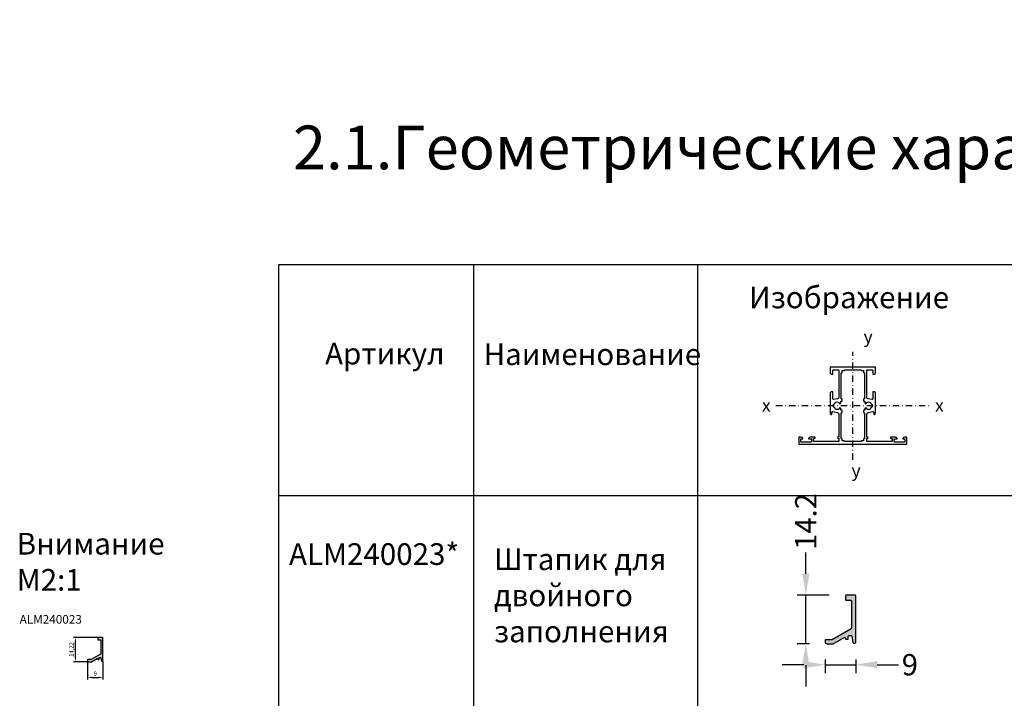
# Model space of a CAD drawing. Units: millimetres. Extents: x 30072 to 38799, y -2029 to 13775.
# Drawn here: x 30144 to 30720, y 6919 to 7316 of the extents above; entities that cross this region are included whole.
import ezdxf

# ---------------------------------------------------------------- set-up
doc = ezdxf.new("R2010")
doc.units = ezdxf.units.MM
doc.linetypes.add('STRICHPUNKT2', pattern=[0.5, 0.25, -0.125, 0, -0.125])
for name, color, linetype in [('050_TEXT', 3, 'Continuous'), ('070_CONT', 4, 'Continuous'), ('AL_CONT', 50, 'Continuous'), ('AL_TEXT', 51, 'Continuous'), ('BEM', 7, 'Continuous'), ('DIM_1', 252, 'Continuous'), ('DIM_2', 253, 'Continuous'), ('PROFIL', 3, 'Continuous'), ('Symetrie', 7, 'STRICHPUNKT2'), ('TEXT', 4, 'Continuous')]:
    doc.layers.add(name, color=color, linetype=linetype)
doc.layers.add('Видимый контур (ГОСТ)', color=7, linetype='Continuous', lineweight=50)
doc.styles.add('ARIAL', font='arial.ttf')
doc.styles.add('TEXT', font='arial.ttf')
doc.dimstyles.new('ISO-25', dxfattribs={"dimtxt": 2.5, "dimasz": 2.5, "dimexe": 1.25, "dimexo": 0.625, "dimtad": 1, "dimtxsty": 'Standard', "dimcen": 2.5, "dimadec": 0, "dimazin": 0, "dimtfac": 1, "dimtmove": 0, "dimatfit": 3, "dimfxl": 1, "dimarcsym": 0})
doc.dimstyles.new('MBP_DIM1', dxfattribs={"dimscale": 0, "dimtxt": 2.5, "dimasz": 2.5, "dimexe": 1, "dimexo": 0, "dimgap": 0.5, "dimtad": 0, "dimdec": 1, "dimlfac": -1, "dimzin": 9, "dimdsep": 46, "dimtxsty": 'ARIAL', "dimcen": -1, "dimclrd": 256, "dimclre": 256, "dimclrt": 80, "dimadec": 0, "dimazin": 0, "dimtfac": 0.7, "dimtdec": 1, "dimtmove": 1, "dimatfit": 2, "dimfxl": 1, "dimtolj": 1, "dimtzin": 9, "dimarcsym": 0})
doc.dimstyles.new('TSG', dxfattribs={"dimtxt": 2.5, "dimasz": 2.5, "dimexe": 1, "dimexo": 2, "dimgap": 0.5, "dimtad": 0, "dimdec": 1, "dimzin": 9, "dimdsep": 46, "dimtxsty": 'TEXT', "dimcen": -1, "dimclrd": 7, "dimclre": 7, "dimclrt": 4, "dimadec": 0, "dimazin": 0, "dimtfac": 0.7, "dimtdec": 1, "dimtmove": 0, "dimatfit": 2, "dimfxl": 1, "dimtolj": 1, "dimtzin": 9, "dimarcsym": 0})

# ---------------------------------------------------------------- blocks, each defined once
blk = doc.blocks.new('*D1607')
at = {"layer": 'DEFPOINTS', "color": 0, "transparency": 16777216}
for p in [(30447.8, 12780.71), (30457.8, 12779.97), (30427.8, 12769.97), (30447.8, 12769.97), (30447.8, 12769.97)]:
    blk.add_point(p, dxfattribs=at)
at = {"layer": 'DIM_1', "lineweight": -2, "transparency": 16777216}
blk.add_arc((30447.8, 12769.97), 10.73, 55.692, 169.308, dxfattribs=at)
at = {"layer": 'DIM_1', "transparency": 16777216}
for points in [[(30454.06, 12779.1), (30453.63, 12778.58), (30455.38, 12777.56)], [(30437.58, 12771.93), (30436.92, 12772), (30437.06, 12769.97)]]:
    blk.add_solid(points, dxfattribs=at)
blk = doc.blocks.new('ALM240023')
at = {"layer": 'DIM_2'}
blk.add_hatch(color=256, dxfattribs=at).paths.add_polyline_path([(0.42, 13.8, 0.414214), (0.22, 14), (-2.38, 14, 0.414216), (-2.58, 13.8), (-2.58, 12.7, 0.414211), (-2.38, 12.5), (-1.08, 12.5, -0.414195), (-0.88, 12.3), (-0.88, 4.36, -0.267966), (-0.98, 4.18), (-6.53, 0.98), (-8.38, 0.98, 0.414214), (-8.58, 0.78), (-8.58, 0.28, 0.414214), (-8.08, -0.22), (-6.21, -0.22), (-2.96, 1.66, -0.520567), (-2.66, 1.52), (-2.61, 1.27, 0.36397), (-2.42, 1.1), (-1.98, 1.1, 0.414213), (-1.78, 1.3), (-1.78, 1.98, -0.414213), (-1.58, 2.18), (-0.94, 2.18, -0.36397), (-0.74, 2.02), (-0.41, 0.17, 0.36397), (-0.22, 0), (0.22, 0, 0.414214), (0.42, 0.2)])
at = {"layer": 'AL_CONT'}
blk.add_lwpolyline([(0.42, 13.8, 0.414214), (0.22, 14), (-2.38, 14, 0.414216), (-2.58, 13.8), (-2.58, 12.7, 0.414211), (-2.38, 12.5), (-1.08, 12.5, -0.414195), (-0.88, 12.3), (-0.88, 4.36, -0.267966), (-0.98, 4.18), (-6.53, 0.98), (-8.38, 0.98, 0.414214), (-8.58, 0.78), (-8.58, 0.28, 0.414214), (-8.08, -0.22), (-6.21, -0.22), (-2.96, 1.66, -0.520567), (-2.66, 1.52), (-2.61, 1.27, 0.36397), (-2.42, 1.1), (-1.98, 1.1, 0.414213), (-1.78, 1.3), (-1.78, 1.98, -0.414213), (-1.58, 2.18), (-0.94, 2.18, -0.36397), (-0.74, 2.02), (-0.41, 0.17, 0.36397), (-0.22, 0), (0.22, 0, 0.414214), (0.42, 0.2)], format="xyb", close=True, dxfattribs=at)
blk = doc.blocks.new('*D5145')
at = {"layer": 'BEM', "color": 7, "lineweight": -2, "transparency": 16777216}
for p, q in [((30602.88, 6938.48), (30590.38, 6938.48)), ((30615.38, 6941.52), (30615.38, 6933.48)), ((30615.38, 6938.48), (30633.36, 6938.48)), ((30633.36, 6941.54), (30633.36, 6933.48)), ((30645.86, 6938.48), (30658.36, 6938.48))]:
    blk.add_line(p, q, dxfattribs=at)
at = {"layer": 'BEM', "color": 7, "transparency": 16777216}
for points in [[(30602.88, 6940.57), (30602.88, 6936.4), (30615.38, 6938.48)], [(30645.86, 6940.57), (30645.86, 6936.4), (30633.36, 6938.48)]]:
    blk.add_solid(points, dxfattribs=at)
at = {"layer": 'DEFPOINTS', "color": 0, "transparency": 16777216}
for p in [(30615.38, 6951.52), (30633.36, 6951.54), (30633.36, 6938.48)]:
    blk.add_point(p, dxfattribs=at)
at = {"layer": 'BEM', "color": 4, "transparency": 16777216, "insert": (30664.97, 6938.48), "char_height": 12.5, "attachment_point": 5, "style": 'TEXT'}
blk.add_mtext('\\A1;9', dxfattribs=at)
blk = doc.blocks.new('*D5146')
at = {"layer": 'BEM', "color": 7, "lineweight": -2, "transparency": 16777216}
for p, q in [((30604.11, 6991.64), (30604.11, 7004.14)), ((30617.76, 6979.14), (30599.11, 6979.14)), ((30604.11, 6950.7), (30604.11, 6979.14)), ((30606.36, 6950.7), (30599.11, 6950.7)), ((30604.11, 6938.2), (30604.11, 6925.7))]:
    blk.add_line(p, q, dxfattribs=at)
at = {"layer": 'BEM', "color": 7, "transparency": 16777216}
for points in [[(30602.02, 6991.64), (30606.19, 6991.64), (30604.11, 6979.14)], [(30602.02, 6938.2), (30606.19, 6938.2), (30604.11, 6950.7)]]:
    blk.add_solid(points, dxfattribs=at)
at = {"layer": 'DEFPOINTS', "color": 0, "transparency": 16777216}
for p in [(30604.11, 6979.14), (30627.76, 6979.14), (30616.36, 6950.7)]:
    blk.add_point(p, dxfattribs=at)
at = {"layer": 'BEM', "color": 4, "transparency": 16777216, "insert": (30604.11, 7022.22), "char_height": 12.5, "attachment_point": 5, "rotation": 90, "style": 'TEXT'}
blk.add_mtext('\\A1;14.2', dxfattribs=at)
blk = doc.blocks.new('rtko5t4e')
at = {"layer": 'DIM_2'}
blk.add_hatch(color=256, dxfattribs=at).paths.add_polyline_path([(0.83, 27.6, 0.414214), (0.43, 28), (-4.77, 28, 0.414216), (-5.17, 27.6), (-5.17, 25.4, 0.414211), (-4.77, 25), (-2.17, 25, -0.414195), (-1.77, 24.6), (-1.77, 8.71, -0.267966), (-1.97, 8.37), (-13.05, 1.97), (-16.77, 1.97, 0.414214), (-17.17, 1.57), (-17.17, 0.57, 0.414214), (-16.17, -0.43), (-12.41, -0.43), (-5.91, 3.32, -0.520567), (-5.32, 3.04), (-5.23, 2.53, 0.36397), (-4.83, 2.2), (-3.97, 2.2, 0.414213), (-3.57, 2.6), (-3.57, 3.97, -0.414213), (-3.17, 4.37), (-1.87, 4.37, -0.36397), (-1.48, 4.03), (-0.83, 0.33, 0.36397), (-0.43, 0), (0.43, 0, 0.414214), (0.83, 0.4)])
at = {"layer": 'AL_CONT'}
blk.add_lwpolyline([(0.83, 27.6, 0.414214), (0.43, 28), (-4.77, 28, 0.414216), (-5.17, 27.6), (-5.17, 25.4, 0.414211), (-4.77, 25), (-2.17, 25, -0.414195), (-1.77, 24.6), (-1.77, 8.71, -0.267966), (-1.97, 8.37), (-13.05, 1.97), (-16.77, 1.97, 0.414214), (-17.17, 1.57), (-17.17, 0.57, 0.414214), (-16.17, -0.43), (-12.41, -0.43), (-5.91, 3.32, -0.520567), (-5.32, 3.04), (-5.23, 2.53, 0.36397), (-4.83, 2.2), (-3.97, 2.2, 0.414213), (-3.57, 2.6), (-3.57, 3.97, -0.414213), (-3.17, 4.37), (-1.87, 4.37, -0.36397), (-1.48, 4.03), (-0.83, 0.33, 0.36397), (-0.43, 0), (0.43, 0, 0.414214), (0.83, 0.4)], format="xyb", close=True, dxfattribs=at)
blk = doc.blocks.new('*D5311')
at = {"layer": 'DEFPOINTS', "color": 0, "transparency": 16777216}
for p in [(30184.17, 6940.99), (30193.17, 6940.99), (30193.17, 6931.04)]:
    blk.add_point(p, dxfattribs=at)
at = {"layer": 'Видимый контур (ГОСТ)', "color": 0, "lineweight": -2, "transparency": 16777216}
for p, q in [((30184.17, 6940.37), (30184.17, 6929.79)), ((30193.17, 6940.37), (30193.17, 6929.79)), ((30186.67, 6931.04), (30190.67, 6931.04))]:
    blk.add_line(p, q, dxfattribs=at)
at = {"layer": 'Видимый контур (ГОСТ)', "color": 0, "transparency": 16777216}
for points in [[(30186.67, 6931.46), (30186.67, 6930.63), (30184.17, 6931.04)], [(30190.67, 6931.46), (30190.67, 6930.63), (30193.17, 6931.04)]]:
    blk.add_solid(points, dxfattribs=at)
at = {"layer": 'Видимый контур (ГОСТ)', "color": 0, "transparency": 16777216, "insert": (30188.67, 6932.92), "char_height": 2.5, "attachment_point": 5}
blk.add_mtext('9', dxfattribs=at)
blk = doc.blocks.new('*D5312')
at = {"layer": 'DEFPOINTS', "color": 0, "transparency": 16777216}
for p in [(30177.1, 6954.46), (30191.67, 6954.46), (30185.61, 6940.24)]:
    blk.add_point(p, dxfattribs=at)
at = {"layer": 'Видимый контур (ГОСТ)', "color": 0, "lineweight": -2, "transparency": 16777216}
for p, q in [((30191.04, 6954.46), (30175.85, 6954.46)), ((30177.1, 6942.74), (30177.1, 6951.96)), ((30184.98, 6940.24), (30175.85, 6940.24))]:
    blk.add_line(p, q, dxfattribs=at)
at = {"layer": 'Видимый контур (ГОСТ)', "color": 0, "transparency": 16777216}
for points in [[(30176.69, 6951.96), (30177.52, 6951.96), (30177.1, 6954.46)], [(30176.69, 6942.74), (30177.52, 6942.74), (30177.1, 6940.24)]]:
    blk.add_solid(points, dxfattribs=at)
at = {"layer": 'Видимый контур (ГОСТ)', "color": 0, "transparency": 16777216, "insert": (30175.02, 6947.35), "char_height": 2.5, "attachment_point": 5, "rotation": 90}
blk.add_mtext('14,22', dxfattribs=at)

msp = doc.modelspace()

# ---------------------------------------------------------------- linework, layer by layer
at = {"layer": '070_CONT'}
for p, q in [((30295.934, 7172.364), (31195.934, 7172.364)), ((30295.934, 5957.364), (30295.934, 7172.364)), ((30409.934, 5957.364), (30409.934, 7172.364)), ((30540.934, 5957.364), (30540.934, 7172.364)), ((30295.934, 7037.364), (31195.934, 7037.364))]:
    msp.add_line(p, q, dxfattribs=at)
at = {"layer": 'PROFIL', "color": 7}
for points in [[(30623.459, 7076.914), (30623.459, 7076.914, 0.1989124), (30623.518, 7076.769), (30623.663, 7076.625), (30623.518, 7076.481, 0.1989124), (30623.459, 7076.337), (30623.459, 7071.525), (30623.051, 7071.525, 1), (30623.051, 7070.709), (30623.459, 7070.709), (30623.459, 7069.179, -0.4142136), (30623.255, 7068.975), (30608.873, 7068.975, -0.4142136), (30608.669, 7069.179), (30608.669, 7070.709), (30609.281, 7070.709, 1), (30609.281, 7071.525), (30606.705, 7071.525, 0.3419987), (30605.717, 7070.76, 0.4903144), (30605.915, 7070.505), (30607.241, 7070.505, -0.4142136), (30607.445, 7070.301), (30607.445, 7068.873, -0.4142136), (30607.241, 7068.669), (30601.43, 7068.669, -0.4142136), (30601.226, 7068.873), (30601.226, 7070.301, -0.4142136), (30601.43, 7070.505), (30602.243, 7070.505, 0.4903143), (30602.44, 7070.76, 0.3419988), (30601.453, 7071.525), (30599.999, 7071.525), (30599.999, 7067.445), (30630.02, 7067.445), (30631.619, 7067.445), (30633.218, 7067.445), (30663.239, 7067.445), (30663.239, 7071.525), (30661.785, 7071.525, 0.3419988), (30660.797, 7070.76, 0.4903143), (30660.995, 7070.505), (30661.808, 7070.505, -0.4142136), (30662.012, 7070.301), (30662.012, 7068.873, -0.4142136), (30661.808, 7068.669), (30655.997, 7068.669, -0.4142136), (30655.793, 7068.873), (30655.793, 7070.301, -0.4142136), (30655.997, 7070.505), (30657.323, 7070.505, 0.4903144), (30657.52, 7070.76, 0.3419987), (30656.533, 7071.525), (30653.957, 7071.525, 1), (30653.957, 7070.709), (30654.569, 7070.709), (30654.569, 7069.179, -0.4142136), (30654.365, 7068.975), (30639.983, 7068.975, -0.4142136), (30639.779, 7069.179), (30639.779, 7070.709), (30640.187, 7070.709, 1), (30640.187, 7071.525), (30639.779, 7071.525), (30639.779, 7076.337, 0.1989124), (30639.719, 7076.481), (30639.575, 7076.625), (30639.719, 7076.769, 0.1989124), (30639.779, 7076.914), (30639.779, 7076.914), (30639.779, 7084.941, -0.3639702), (30640.622, 7085.946), (30643.26, 7086.411, -0.4663077), (30643.859, 7085.909), (30643.859, 7084.983, 0.4903144), (30644.114, 7084.785, 0.3419987), (30644.879, 7085.773), (30644.879, 7089.597, 0.1989124), (30644.819, 7089.741), (30644.675, 7089.885), (30644.819, 7090.029, 0.1989124), (30644.879, 7090.174), (30644.879, 7097.025, 0.4142136), (30643.859, 7098.045), (30643.451, 7098.045, 0.4142136), (30643.247, 7097.841), (30643.247, 7093.969, -0.4663077), (30642.648, 7093.467), (30640.622, 7093.824, -0.3639702), (30639.779, 7094.829), (30639.779, 7102.857, 0.1989124), (30639.719, 7103.001), (30639.575, 7103.145), (30639.719, 7103.289, 0.1989124), (30639.779, 7103.434), (30639.779, 7110.591, -0.4142136), (30639.983, 7110.795), (30643.043, 7110.795, -0.4142136), (30643.247, 7110.591), (30643.247, 7108.449, 0.4142136), (30643.451, 7108.245), (30643.859, 7108.245, 0.4142136), (30644.879, 7109.265), (30644.879, 7112.325), (30633.218, 7112.325), (30631.619, 7112.325), (30630.02, 7112.325), (30618.359, 7112.325), (30618.359, 7109.265, 0.4142136), (30619.379, 7108.245), (30619.787, 7108.245, 0.4142136), (30619.991, 7108.449), (30619.991, 7110.591, -0.4142136), (30620.195, 7110.795), (30623.255, 7110.795, -0.4142136), (30623.459, 7110.591), (30623.459, 7103.434, 0.1989124), (30623.518, 7103.289), (30623.663, 7103.145), (30623.518, 7103.001, 0.1989124), (30623.459, 7102.857), (30623.459, 7094.829, -0.3639702), (30622.616, 7093.824), (30620.589, 7093.467, -0.4663077), (30619.991, 7093.969), (30619.991, 7097.841, 0.4142136), (30619.787, 7098.045), (30619.379, 7098.045, 0.4142136), (30618.359, 7097.025), (30618.359, 7090.174, 0.1989124), (30618.418, 7090.029), (30618.563, 7089.885), (30618.418, 7089.741, 0.1989124), (30618.359, 7089.597), (30618.359, 7085.773, 0.3419987), (30619.124, 7084.785, 0.4903144), (30619.379, 7084.983), (30619.379, 7085.909, -0.4663077), (30619.977, 7086.411), (30622.616, 7085.946, -0.3639702), (30623.459, 7084.941), (30623.459, 7076.914)], [(30633.65, 7068.873), (30631.619, 7068.873), (30629.588, 7068.873), (30626.723, 7068.873), (30626.723, 7069.281), (30626.522, 7069.281, 0.0043282), (30626.519, 7069.281), (30625.295, 7069.281), (30625.295, 7070.505, 0.4142136), (30625.091, 7070.709), (30624.887, 7070.709), (30624.887, 7075.095), (30624.887, 7082.176), (30624.887, 7085.779), (30625.091, 7085.779, 0.4142136), (30625.295, 7085.983), (30625.295, 7086.424), (30625.295, 7087.017, 0.3639702), (30625.126, 7087.218), (30624.74, 7087.286, -0.3639702), (30624.572, 7087.487), (30624.572, 7088.101), (30624.572, 7088.101), (30624.572, 7088.262, 1.1033402), (30623.561, 7088.163, -0.3327398), (30623.456, 7087.942, -0.2459356), (30621.422, 7087.942, -0.3327397), (30621.316, 7088.163, 0.5345225), (30620.716, 7088.762, -0.3327397), (30620.496, 7088.868, -0.1211622), (30620.246, 7089.885, -0.1211622), (30620.496, 7090.902, -0.3327397), (30620.716, 7091.008, 0.5345225), (30621.316, 7091.607, -0.3327397), (30621.422, 7091.828, -0.2459356), (30623.456, 7091.828, -0.3327398), (30623.561, 7091.607, 1.1033402), (30624.572, 7091.508), (30624.572, 7091.67), (30624.572, 7091.67), (30624.572, 7092.283, -0.3639702), (30624.74, 7092.484), (30625.126, 7092.552, 0.3639702), (30625.295, 7092.753), (30625.295, 7093.346), (30625.295, 7093.787, 0.4142136), (30625.091, 7093.991), (30624.887, 7093.991), (30624.887, 7097.594), (30624.887, 7104.675), (30624.887, 7109.061), (30625.091, 7109.061, 0.4142136), (30625.295, 7109.265), (30625.295, 7110.489), (30626.519, 7110.489, 0.0043282), (30626.522, 7110.489), (30626.723, 7110.489), (30626.723, 7110.897), (30631.619, 7110.897), (30636.515, 7110.897), (30636.515, 7110.489), (30636.715, 7110.489, 0.0043282), (30636.719, 7110.489), (30637.943, 7110.489), (30637.943, 7109.265, 0.4142136), (30638.147, 7109.061), (30638.351, 7109.061), (30638.351, 7104.675), (30638.351, 7097.594), (30638.351, 7093.991), (30638.147, 7093.991, 0.4142136), (30637.943, 7093.787), (30637.943, 7093.346), (30637.943, 7092.753, 0.3639702), (30638.111, 7092.552), (30638.497, 7092.484, -0.3639702), (30638.666, 7092.283), (30638.666, 7091.67), (30638.666, 7091.67), (30638.666, 7091.508, 1.1033402), (30639.676, 7091.607, -0.3327398), (30639.782, 7091.828, -0.2459356), (30641.816, 7091.828, -0.3327397), (30641.921, 7091.607, 0.5345225), (30642.521, 7091.008, -0.3327397), (30642.742, 7090.902, -0.1211622), (30642.992, 7089.885, -0.1211622), (30642.742, 7088.868, -0.3327397), (30642.521, 7088.762, 0.5345225), (30641.921, 7088.163, -0.3327397), (30641.816, 7087.942, -0.2459356), (30639.782, 7087.942, -0.3327398), (30639.676, 7088.163, 1.1033402), (30638.666, 7088.262), (30638.666, 7088.101), (30638.666, 7088.101), (30638.666, 7087.487, -0.3639702), (30638.497, 7087.286), (30638.111, 7087.218, 0.3639702), (30637.943, 7087.017), (30637.943, 7086.424), (30637.943, 7085.983, 0.4142136), (30638.147, 7085.779), (30638.351, 7085.779), (30638.351, 7082.176), (30638.351, 7075.095), (30638.351, 7070.709), (30638.147, 7070.709, 0.4142136), (30637.943, 7070.505), (30637.943, 7069.281), (30636.719, 7069.281, 0.0043282), (30636.715, 7069.281), (30636.515, 7069.281), (30636.515, 7068.873), (30633.65, 7068.873)]]:
    msp.add_lwpolyline(points, format="xyb", dxfattribs=at)
at = {"layer": 'Symetrie', "ltscale": 15}
for p, q in [((30631.614, 7058.169), (30631.647, 7121.326)), ((30586.647, 7089.945), (30676.647, 7089.945))]:
    msp.add_line(p, q, dxfattribs=at)

# ---------------------------------------------------------------- block references
at = {"layer": 'Видимый контур (ГОСТ)', "color": 30}
for name, p in [('rtko5t4e', (30632.532, 6951.139)), ('ALM240023', (30192.754, 6940.461))]:
    msp.add_blockref(name, p, dxfattribs=at)

# ---------------------------------------------------------------- texts
at = {"layer": '050_TEXT', "style": 'TEXT'}
for s, insert, char_height, width, attachment_point in [('Изображение', (30629.414, 7151.561), 12.66667, 179.86667, 5), ('Артикул', (30323.048, 7126.661), 12.6667, 40.53333, 1), ('Наименование\\P\\pi25.176;профиля', (30415.747, 7126.293), 12.66667, 121.6, 1)]:
    msp.add_mtext(s, dxfattribs=dict(at, insert=insert, char_height=char_height, width=width, attachment_point=attachment_point))
at = {"layer": '050_TEXT', "color": 1, "attachment_point": 1, "style": 'TEXT'}
for s, insert, char_height, width in [('Внимание \\PМ2:1', (30142.753, 7015.536), 12.6667, 88.29955), ('{\\fArial|b1|i0|c204|p34;ALM240023*}', (30301.957, 7009.47), 12.66667, 123.68452), ('Штапик для  двойного заполнения', (30421.824, 7006.458), 12.66667, 123.68452)]:
    msp.add_mtext(s, dxfattribs=dict(at, insert=insert, char_height=char_height, width=width))
at = {"layer": 'AL_TEXT', "insert": (30144.457, 6967.519), "char_height": 5.04, "width": 25.2, "attachment_point": 1, "style": 'TEXT'}
msp.add_mtext('{\\fArial|b1|i0|c204|p34;ALM240023}', dxfattribs=at)
at = {"layer": 'TEXT', "attachment_point": 1, "style": 'TEXT'}
for s, insert, char_height, width in [('2.1.Геометрические характеристики профилей', (30304.225, 7253.65), 25.6, 1300.80983), ('y', (30637.871, 7134.007), 7.5, 7.053), ('x', (30578.468, 7093.898), 7.5, 7.053)]:
    msp.add_mtext(s, dxfattribs=dict(at, insert=insert, char_height=char_height, width=width))
at = {"layer": 'TEXT', "char_height": 7.5, "width": 7.053, "style": 'TEXT'}
for s, insert, attachment_point, rotation in [('x', (30684.797, 7093.843), 3, 359.940725), ('y', (30630.818, 7045.883), 7, 360)]:
    msp.add_mtext(s, dxfattribs=dict(at, insert=insert, attachment_point=attachment_point, rotation=rotation))

# ---------------------------------------------------------------- dimensions: what is measured, and where the dimension line sits
at = {"layer": 'BEM'}
dim = msp.add_linear_dim(base=(30604.106, 6979.139), p1=(30616.365, 6950.704), p2=(30627.765, 6979.139), angle=90, text='14.2', dimstyle='TSG', override={"dimscale": 5}, dxfattribs=at)
dim.commit()
dim.dimension.update_dxf_attribs({"geometry": '*D5146', "text_midpoint": (30604.106, 7022.221)})
dim = msp.add_linear_dim(base=(30633.365, 6938.485), p1=(30615.382, 6951.52), p2=(30633.365, 6951.539), text='9', dimstyle='TSG', override={"dimscale": 5}, dxfattribs=at)
dim.commit()
dim.dimension.update_dxf_attribs({"geometry": '*D5145', "text_midpoint": (30664.974, 6938.485)})
at = {"layer": 'DIM_1'}
dim = msp.add_angular_dim_2l(base=(30447.795, 12780.706), line1=((30447.795, 12769.973), (30457.795, 12779.973)), line2=((30427.795, 12769.973), (30447.795, 12769.973)), text=' ', dimstyle='MBP_DIM1', override={"dimscale": 1, "dimtxt": 2, "dimasz": 2}, dxfattribs=at)
dim.commit()
dim.dimension.update_dxf_attribs({"geometry": '*D1607', "text_midpoint": (33021.059, 155.966)})
at = {"layer": 'Видимый контур (ГОСТ)', "color": 30}
dim = msp.add_linear_dim(base=(30177.104, 6954.461), p1=(30185.609, 6940.243), p2=(30191.67, 6954.461), angle=90, dimstyle='ISO-25', dxfattribs=at)
dim.commit()
dim.dimension.update_dxf_attribs({"geometry": '*D5312', "text_midpoint": (30175.02, 6947.352)})
dim = msp.add_linear_dim(base=(30193.17, 6931.042), p1=(30184.17, 6940.993), p2=(30193.17, 6940.993), dimstyle='ISO-25', dxfattribs=at)
dim.commit()
dim.dimension.update_dxf_attribs({"geometry": '*D5311', "text_midpoint": (30188.67, 6932.917)})

doc.saveas('drawing.dxf')
